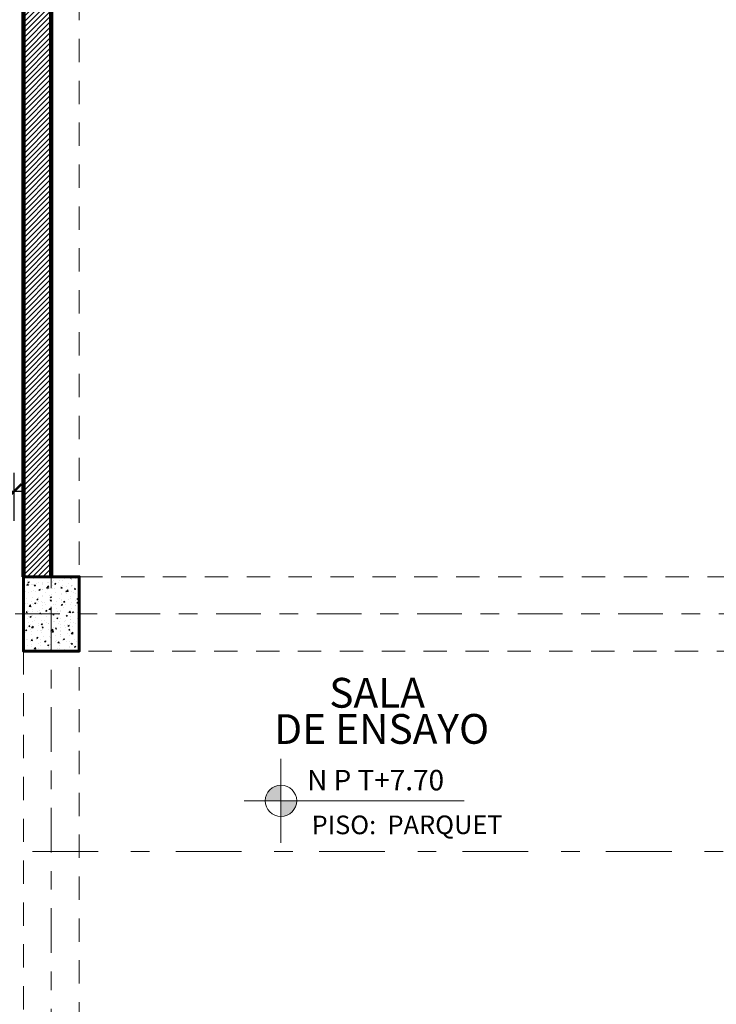
# Model space of a CAD drawing. Units: millimetres. Extents: x 3502 to 3912, y 1527 to 1848.
# Drawn here: x 3561 to 3564, y 1608 to 1613 of the extents above; entities that cross this region are included whole.
import ezdxf

# ---------------------------------------------------------------- set-up
doc = ezdxf.new("R2010")
doc.units = ezdxf.units.MM
for name, pattern in [('ACAD_ISO04W100', [30, 24, -3, 0, -3]), ('DASHED2', [0.375, 0.25, -0.125]), ('Punto & Raya', [0.335139, 0.176389, -0.088194, 0, -0.070556])]:
    doc.linetypes.add(name, pattern=pattern)
for name, color, linetype, lineweight in [('05 NPT', 65, 'Continuous', 5), ('COLUMNAS Y VIGAS', 152, 'Continuous', 60), ('COTA-01', 14, 'Continuous', 9), ('EJES', 252, 'Continuous', 5), ('LINEA - 0.05', 251, 'Continuous', 5), ('linea de corte', 214, 'Continuous', 80), ('MUROS', 7, 'Continuous', 90), ('texturamuros', 253, 'Continuous', 0), ('vigas', 34, 'DASHED2', 5)]:
    doc.layers.add(name, color=color, linetype=linetype, lineweight=lineweight)
doc.layers.add('COTAS_Pluma_Nº__145', color=7, linetype='Continuous', lineweight=0, true_color=0x366d6d)
doc.layers.add('TEXTO', color=144, linetype='Continuous')
doc.styles.add('ARIAL', font='arial.ttf')
doc.styles.add('NOMBRE AMBIENTE', font='swisseb.ttf')
doc.dimstyles.new('1-50', dxfattribs={"dimtxt": 0.12, "dimasz": 0.08, "dimexe": 0.1, "dimexo": 0.3, "dimgap": 0.02, "dimtad": 0, "dimtih": 1, "dimtoh": 1, "dimzin": 4, "dimdsep": 46, "dimtxsty": 'ARIAL', "dimblk": 'ARCHTICK', "dimcen": 0.12, "dimdle": 0.05, "dimclrd": 256, "dimclre": 256, "dimaunit": 1, "dimadec": 0, "dimazin": 0, "dimtfac": 1, "dimtix": 1, "dimtmove": 0, "dimatfit": 1, "dimldrblk": 'ARCHTICK', "dimfxl": 0.5, "dimfxlon": 1, "dimtolj": 1, "dimtzin": 0, "dimarcsym": 0})
pattern_1 = [(45, (-102.670544, 402.005661), (-0.01414213562, 0.01414213562), [])]

# ---------------------------------------------------------------- blocks, each defined once
blk = doc.blocks.new('_ArchTick')
at = {"color": 0, "linetype": 'ByBlock', "const_width": 0.15}
blk.add_lwpolyline([(-0.5, -0.5), (0.5, 0.5)], dxfattribs=at)
blk = doc.blocks.new('*D330')
at = {"layer": 'COTA-01', "lineweight": -2, "transparency": 16777216}
for p, q in [((3559.9223, 1610.749), (3559.9223, 1611.0071)), ((3560.5223, 1610.749), (3560.5223, 1611.0071)), ((3559.8723, 1610.9071), (3560.0974, 1610.9071)), ((3560.5723, 1610.9071), (3560.3472, 1610.9071))]:
    blk.add_line(p, q, dxfattribs=at)
at = {"layer": 'Defpoints', "color": 0, "transparency": 16777216}
for p in [(3560.5223, 1610.9071), (3559.9223, 1610.449), (3560.5223, 1610.449)]:
    blk.add_point(p, dxfattribs=at)
at = {"layer": 'COTA-01', "lineweight": -2, "transparency": 16777216, "xscale": 0.08, "yscale": 0.08, "zscale": 0.08, "rotation": 180}
blk.add_blockref('_ArchTick', (3559.9223, 1610.9071), dxfattribs=at)
at = {"layer": 'COTA-01', "lineweight": -2, "transparency": 16777216, "xscale": 0.08, "yscale": 0.08, "zscale": 0.08}
blk.add_blockref('_ArchTick', (3560.5223, 1610.9071), dxfattribs=at)
at = {"layer": 'COTA-01', "color": 0, "transparency": 16777216, "insert": (3560.2223, 1610.9071), "char_height": 0.12, "attachment_point": 5, "style": 'ARIAL'}
blk.add_mtext('\\A1;.60', dxfattribs=at)
blk = doc.blocks.new('*D359')
at = {"layer": 'COTA-01', "lineweight": -2, "transparency": 16777216}
for p, q in [((3559.6533, 1612.849), (3559.6533, 1611.7053)), ((3560.1533, 1612.799), (3559.5533, 1612.799)), ((3559.6533, 1610.399), (3559.6533, 1611.5427)), ((3560.1533, 1610.449), (3559.5533, 1610.449))]:
    blk.add_line(p, q, dxfattribs=at)
at = {"layer": 'Defpoints', "color": 0, "transparency": 16777216}
for p in [(3559.6533, 1612.799), (3560.5723, 1612.799), (3560.5723, 1610.449)]:
    blk.add_point(p, dxfattribs=at)
at = {"layer": 'COTA-01', "lineweight": -2, "transparency": 16777216, "xscale": 0.08, "yscale": 0.08, "zscale": 0.08}
for p, rotation in [((3559.6533, 1612.799), 90), ((3559.6533, 1610.449), 270)]:
    blk.add_blockref('_ArchTick', p, dxfattribs=dict(at, rotation=rotation))
at = {"layer": 'COTA-01', "color": 0, "transparency": 16777216, "insert": (3559.6533, 1611.624), "char_height": 0.12, "attachment_point": 5, "style": 'ARIAL'}
blk.add_mtext('\\A1;2.35', dxfattribs=at)
blk = doc.blocks.new('*D360')
at = {"layer": 'COTA-01', "lineweight": -2, "transparency": 16777216}
for p, q in [((3559.6533, 1616.2384), (3559.6533, 1614.65)), ((3560.1533, 1616.1884), (3559.5533, 1616.1884)), ((3559.6533, 1612.899), (3559.6533, 1614.4874)), ((3560.1533, 1612.949), (3559.5533, 1612.949))]:
    blk.add_line(p, q, dxfattribs=at)
at = {"layer": 'Defpoints', "color": 0, "transparency": 16777216}
for p in [(3559.6533, 1616.1884), (3560.8722, 1616.1884), (3560.8722, 1612.949)]:
    blk.add_point(p, dxfattribs=at)
at = {"layer": 'COTA-01', "lineweight": -2, "transparency": 16777216, "xscale": 0.08, "yscale": 0.08, "zscale": 0.08}
for p, rotation in [((3559.6533, 1616.1884), 90), ((3559.6533, 1612.949), 270)]:
    blk.add_blockref('_ArchTick', p, dxfattribs=dict(at, rotation=rotation))
at = {"layer": 'COTA-01', "color": 0, "transparency": 16777216, "insert": (3559.6533, 1614.5687), "char_height": 0.12, "attachment_point": 5, "style": 'ARIAL'}
blk.add_mtext('\\A1;3.24', dxfattribs=at)
blk = doc.blocks.new('*D363')
at = {"layer": 'COTA-01', "lineweight": -2, "transparency": 16777216}
for p, q in [((3560.0203, 1617.0092), (3560.0203, 1613.7854)), ((3560.2723, 1616.9592), (3559.9203, 1616.9592)), ((3560.0203, 1610.399), (3560.0203, 1613.6228)), ((3560.2723, 1610.449), (3559.9203, 1610.449))]:
    blk.add_line(p, q, dxfattribs=at)
at = {"layer": 'Defpoints', "color": 0, "transparency": 16777216}
for p in [(3560.0203, 1616.9592), (3560.5723, 1616.9592), (3560.5723, 1610.449)]:
    blk.add_point(p, dxfattribs=at)
at = {"layer": 'COTA-01', "lineweight": -2, "transparency": 16777216, "xscale": 0.08, "yscale": 0.08, "zscale": 0.08}
for p, rotation in [((3560.0203, 1616.9592), 90), ((3560.0203, 1610.449), 270)]:
    blk.add_blockref('_ArchTick', p, dxfattribs=dict(at, rotation=rotation))
at = {"layer": 'COTA-01', "color": 0, "transparency": 16777216, "insert": (3560.0203, 1613.7041), "char_height": 0.12, "attachment_point": 5, "style": 'ARIAL'}
blk.add_mtext('\\A1;6.51', dxfattribs=at)
blk = doc.blocks.new('*D364')
at = {"layer": 'COTA-01', "lineweight": -2, "transparency": 16777216}
for p, q in [((3559.309, 1616.7592), (3559.309, 1613.5604)), ((3559.809, 1616.7092), (3559.209, 1616.7092)), ((3559.309, 1610.199), (3559.309, 1613.3978)), ((3559.809, 1610.249), (3559.209, 1610.249))]:
    blk.add_line(p, q, dxfattribs=at)
at = {"layer": 'Defpoints', "color": 0, "transparency": 16777216}
for p in [(3559.309, 1616.7092), (3560.5723, 1616.7092), (3560.5723, 1610.249)]:
    blk.add_point(p, dxfattribs=at)
at = {"layer": 'COTA-01', "lineweight": -2, "transparency": 16777216, "xscale": 0.08, "yscale": 0.08, "zscale": 0.08}
for p, rotation in [((3559.309, 1616.7092), 90), ((3559.309, 1610.249), 270)]:
    blk.add_blockref('_ArchTick', p, dxfattribs=dict(at, rotation=rotation))
at = {"layer": 'COTA-01', "color": 0, "transparency": 16777216, "insert": (3559.309, 1613.4791), "char_height": 0.12, "attachment_point": 5, "style": 'ARIAL'}
blk.add_mtext('\\A1;6.46', dxfattribs=at)
blk = doc.blocks.new('nnnnn')
for points in [[(0, 0.075, 0.414214), (-0.075, 0), (0, 0)], [(0.075, 0), (0, 0), (0, -0.075, 0.414214)]]:
    blk.add_hatch(color=256).paths.add_polyline_path(points)
for p, q in [((0, 0.2), (0, -0.2)), ((-0.175, 0), (0.875, 0))]:
    blk.add_line(p, q)
blk.add_circle((0, 0), 0.075)
at = {"style": 'ARIAL'}
blk.add_attdef('INDICADOR', (0.125, 0.05), '', height=0.1, dxfattribs=at)

msp = doc.modelspace()

# ---------------------------------------------------------------- hatches: boundary and pattern name
at = {"layer": 'LINEA - 0.05'}
h = msp.add_hatch(dxfattribs=at)
h.set_pattern_fill('AR-CONC', color=256, scale=0.01, style=0)
h.set_pattern_definition([(50, (3167.93262, 1428.21728), (0.071726018, -0.0062752135), [0.0075, -0.0825]), (355, (3167.93262, 1428.21728), (-0.013875133, 0.075219213), [0.006, -0.066]), (100.451444, (3167.938595, 1428.21676), (0.057850885, 0.068943999), [0.006374019, -0.070114211]), (46.1842, (3167.93262, 1428.23728), (0.106724133, -0.016551928), [0.01125, -0.12375]), (96.635635, (3167.94151, 1428.2359), (0.093466195, 0.09741186), [0.009561034, -0.105171376]), (351.184164, (3167.93262, 1428.23728), (0.093466195, 0.09741186), [0.009, -0.099]), (21, (3167.94262, 1428.23228), (0.059690705, -0.040261889), [0.0075, -0.0825]), (326, (3167.94262, 1428.23228), (0.024331533, 0.072515005), [0.006, -0.066]), (71.451445, (3167.94759, 1428.228926), (0.084022238, 0.032253115), [0.006374019, -0.070114211]), (37.5, (3167.932618, 1428.21728), (0.0012159855, 0.0332893854), [0, -0.0652, 0, -0.067, 0, -0.06625]), (7.5, (3167.932618, 1428.21728), (0.0263069537, 0.0394411712), [0, -0.0382, 0, -0.0637, 0, -0.02525]), (327.5, (3167.910318, 1428.21728), (0.0533822436, -0.0022554872), [0, -0.025, 0, -0.078, 0, -0.1035]), (317.5, (3167.90032, 1428.21728), (0.058318617, 0.010010498), [0, -0.0325, 0, -0.0518, 0, -0.0735])])
h.paths.add_polyline_path([(3560.8723, 1610.449), (3560.5723, 1610.449), (3560.5723, 1610.049), (3560.8723, 1610.049)])
at = {"layer": 'texturamuros'}
h = msp.add_hatch(dxfattribs=at)
h.set_pattern_fill('_USER', color=256, scale=0.02, angle=45, pattern_type=0)
h.set_pattern_definition(pattern_1)
h.paths.add_polyline_path([(3560.5723, 1610.4483), (3560.7221, 1610.4483), (3560.7223, 1616.4586), (3560.5723, 1616.4586)])
h = msp.add_hatch(dxfattribs=at)
h.set_pattern_fill('_USER', color=256, scale=0.02, angle=45, pattern_type=0)
h.set_pattern_definition(pattern_1)
h.paths.add_polyline_path([(3560.5723, 1610.0483), (3560.5723, 1610.049), (3560.7236, 1610.049), (3560.7236, 1610.0483)])

# ---------------------------------------------------------------- linework, layer by layer
at = {"layer": 'COLUMNAS Y VIGAS'}
msp.add_lwpolyline([(3560.5723, 1610.449), (3560.8723, 1610.449), (3560.8723, 1610.049), (3560.5723, 1610.049)], close=True, dxfattribs=at)
at = {"layer": 'EJES', "linetype": 'ACAD_ISO04W100', "ltscale": 0.01}
for points in [[(3560.7223, 1599.7879), (3560.7223, 1618.4592)], [(3585.068, 1610.249), (3549.3119, 1610.249)]]:
    msp.add_lwpolyline(points, dxfattribs=at)
at = {"layer": 'linea de corte', "linetype": 'Punto & Raya', "lineweight": 15, "ltscale": 2}
msp.add_line((3548.2963, 1608.973), (3583.7871, 1608.9715), dxfattribs=at)
at = {"layer": 'MUROS'}
msp.add_line((3560.7223, 1616.4592), (3560.7221, 1610.449), dxfattribs=at)
msp.add_lwpolyline([(3560.5723, 1610.449), (3560.5723, 1616.4592)], dxfattribs=at)
at = {"layer": 'vigas', "ltscale": 0.5}
for points in [[(3560.8723, 1601.599), (3560.5723, 1601.599), (3560.5723, 1616.4592), (3560.8723, 1616.4592), (3560.8723, 1616.3386)], [(3560.8723, 1601.599), (3560.5723, 1601.599), (3560.5723, 1616.4592), (3560.8723, 1616.4592), (3560.8723, 1616.0627)], [(3560.8723, 1616.0382), (3560.8723, 1601.749)], [(3560.8723, 1616.0382), (3560.8723, 1601.749)], [(3566.6723, 1610.049), (3560.8721, 1610.049), (3560.8721, 1610.449), (3566.6723, 1610.4489)]]:
    msp.add_lwpolyline(points, dxfattribs=at)

# ---------------------------------------------------------------- block references
at = {"layer": '05 NPT'}
ref = msp.add_blockref('nnnnn', (3561.956, 1609.245), dxfattribs=dict(at, xscale=1.125, yscale=1.125, zscale=1.125))
ref.add_attrib('INDICADOR', 'N P T+7.70', (3562.0966, 1609.3012), dxfattribs={"layer": '0', "height": 0.11, "style": 'ARIAL'})

# ---------------------------------------------------------------- texts
at = {"layer": 'COTAS_Pluma_Nº__145', "color": 0, "linetype": 'Continuous', "insert": (3562.6181, 1609.0658), "char_height": 0.1, "width": 2.198889, "attachment_point": 8, "rotation": 0.0604, "line_spacing_factor": 0.864233, "style": 'ARIAL'}
msp.add_mtext('\\A1; PISO:  PARQUET', dxfattribs=at)
at = {"layer": 'TEXTO', "linetype": 'Continuous', "insert": (3562.4723, 1609.9055), "char_height": 0.16, "attachment_point": 2, "rotation": 0.0604, "line_spacing_factor": 0.72973, "style": 'NOMBRE AMBIENTE'}
msp.add_mtext_dynamic_manual_height_columns('SALA\\P DE ENSAYO', width=2.458019, gutter_width=12.5, heights=[0], dxfattribs=at)

# ---------------------------------------------------------------- dimensions: what is measured, and where the dimension line sits
at = {"layer": 'COTA-01', "color": 0}
for base, p1, p2, picture, middle in [((3560.0203, 1616.9592), (3560.5723, 1610.449), (3560.5723, 1616.9592), '*D363', (3560.0203, 1613.7041)), ((3559.309, 1616.7092), (3560.5723, 1610.249), (3560.5723, 1616.7092), '*D364', (3559.309, 1613.4791)), ((3559.6533, 1612.799), (3560.5723, 1610.449), (3560.5723, 1612.799), '*D359', (3559.6533, 1611.624))]:
    dim = msp.add_linear_dim(base=base, p1=p1, p2=p2, angle=90, dimstyle='1-50', dxfattribs=at)
    dim.commit()
    dim.dimension.update_dxf_attribs({"geometry": picture, "text_midpoint": middle})
dim = msp.add_linear_dim(base=(3559.6533, 1616.1884), p1=(3560.8722, 1612.949), p2=(3560.8722, 1616.1884), angle=90, dimstyle='1-50', override={"dimtmove": 1}, dxfattribs=at)
dim.commit()
dim.dimension.update_dxf_attribs({"geometry": '*D360', "text_midpoint": (3559.6533, 1614.5687)})
dim = msp.add_linear_dim(base=(3560.5223, 1610.9071), p1=(3559.9223, 1610.449), p2=(3560.5223, 1610.449), dimstyle='1-50', override={"dimtmove": 1}, dxfattribs=at)
dim.commit()
dim.dimension.update_dxf_attribs({"geometry": '*D330', "text_midpoint": (3560.2223, 1610.9071)})

doc.saveas('drawing.dxf')
